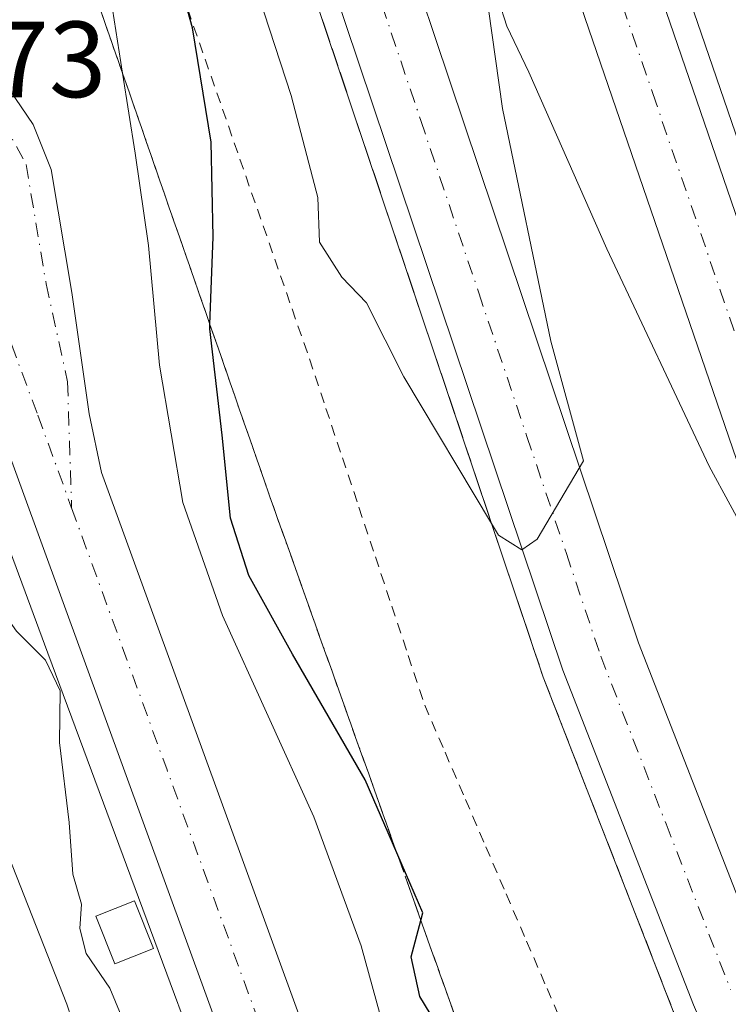
# Model space of a CAD drawing. Units: metres. Extents: x 600356 to 603793, y 4747671 to 4750035.
# Drawn here: x 600672 to 600737, y 4748694 to 4748785 of the extents above; entities that cross this region are included whole.
import ezdxf

# ---------------------------------------------------------------- set-up
doc = ezdxf.new("R2010")
doc.units = ezdxf.units.M
doc.header["$MEASUREMENT"] = 0
for name, pattern in [('DGN Style 2', [1.6480167562047852, 0.988810053722871, -0.6592067024819142]), ('DGN Style 3', [2.307223458686699, 1.648016756204785, -0.6592067024819142]), ('DGN Style 4', [2.6384748266838614, 1.318413404963828, -0.6592067024819142, 0.001648016756204785, -0.6592067024819142])]:
    doc.linetypes.add(name, pattern=pattern)
for name, color, linetype, lineweight in [('Alambrada', 7, 'DGN Style 2', 0), ('Arcén (en calzada doble)', 91, 'Continuous', 13), ('Carretera de calzada doble Cxs', 1, 'Continuous', 13), ('Carretera de calzada doble eje', 1, 'DGN Style 4', 0), ('Carretera de calzada única Cxs', 7, 'Continuous', 13), ('Carretera de calzada única eje', 7, 'DGN Style 4', 0), ('Corriente natural lineal', 142, 'Continuous', 13), ('Curva de nivel maestra', 30, 'Continuous', 30), ('Curva de nivel normal', 30, 'Continuous', 0), ('Edificación ligera Cxs', 1, 'Continuous', 0), ('Núcleo urbano CxS', 7, 'Continuous', 0), ('Rótulo de punto de cota en terreno', 7, 'Continuous', 0), ('Talud superficial', 30, 'DGN Style 3', 0)]:
    doc.layers.add(name, color=color, linetype=linetype, lineweight=lineweight)
doc.styles.add('Style-Arial', font='txt')

# ---------------------------------------------------------------- blocks, each defined once
blk = doc.blocks.new('*U21')
at = {"layer": 'Núcleo urbano CxS', "color": 7, "linetype": 'Continuous', "lineweight": 0}
blk.add_polyline3d([(600698.2758999999, 4748661.1231, 490.4471999999951), (600674.1628999999, 4748726.2125, 490.1809999999969), (600656.7581000002, 4748773.202299999, 491.6229000000022), (600652.6542999997, 4748784.281300001, 492.0197999999946), (600651.7637, 4748782.897299999, 491.9786000000022), (600651.5053000003, 4748782.4955, 491.9697000000015), (600650.7172999998, 4748781.2707, 491.9464000000008), (600650.7008999997, 4748781.2423, 491.9458000000013), (600647.4276999999, 4748775.5197, 491.824099999998), (600645.2077000003, 4748771.178099999, 492.1950999999972), (600643.5696999999, 4748765.624299999, 492.1768000000012), (600641.6687000003, 4748756.2893, 492.5506000000024), (600638.4373000005, 4748741.9287, 492.4970999999932), (600636.8026999999, 4748734.625299999, 492.6711000000069), (600634.1040000003, 4748725.1843, 492.9532000000036), (600631.8302999996, 4748718.782099999, 493.0717000000004), (600626.6123000003, 4748704.4747, 492.7831000000006), (600620.9552999996, 4748691.011299999, 492.9421000000002)], dxfattribs=at)

msp = doc.modelspace()

# ---------------------------------------------------------------- linework, layer by layer
at = {"layer": 'Alambrada', "color": 7, "linetype": 'DGN Style 2', "lineweight": 0}
msp.add_polyline3d([(600687.0878999997, 4748785.8095, 506.9425000000047), (600688.6967000002, 4748781.186699999, 508.257700000002), (600690.3057000004, 4748776.563899999, 508.6597000000039), (600691.9145000001, 4748771.941099999, 507.5519000000059), (600693.5232999995, 4748767.318299999, 505.7626000000019), (600695.1322999997, 4748762.695699999, 506.2767000000022), (600696.7411000002, 4748758.072899999, 506.3620999999985), (600698.3501000004, 4748753.450099999, 506.8830000000017), (600699.8715000004, 4748748.874299999, 507.712400000004), (600701.3929000003, 4748744.298699999, 507.3040000000037), (600702.9143000003, 4748739.722899999, 506.6679000000004), (600704.4357000003, 4748735.147100001, 506.3163999999961), (600705.9571000002, 4748730.5715, 505.7758999999933), (600707.4787, 4748725.9957, 505.8552000000054), (600709.0000999998, 4748721.420100001, 506.6006999999955), (600710.8850999996, 4748717.048900001, 507.4521999999997), (600712.7701000003, 4748712.6775, 507.2427000000025), (600714.6551000001, 4748708.306299999, 506.0175000000018), (600716.5401, 4748703.9351, 506.4040999999997), (600718.4250999996, 4748699.563899999, 505.9587000000029), (600720.3101000005, 4748695.192500001, 505.2002000000066), (600722.1951000001, 4748690.8213, 504.3101000000024)], dxfattribs=at)
at = {"layer": 'Arcén (en calzada doble)', "color": 91, "linetype": 'Continuous', "lineweight": 13}
for points in [[(600681.6901000004, 4748925.540100001, 511.1113999999943), (600697.0100999996, 4748889.5601, 512.3168000000006), (600699.9759000001, 4748881.9253, 512.2529999999971), (600707.3901000004, 4748862.840100001, 511.0099000000046), (600753.4200999998, 4748728.640100001, 504.6462999999931), (600767.4401000004, 4748693.210100001, 503.4026000000013), (600784.5500999996, 4748654.890100001, 502.7869000000064), (600801.4401000004, 4748621.5001, 502.4293000000035), (600823.3201000001, 4748583.5701, 500.1045000000013), (600848.0500999996, 4748545.7401, 498.9385000000038), (600873.5100999996, 4748510.100099999, 497.6582000000053), (600896.3201000001, 4748480.6801, 496.5274000000064), (600918.3201000001, 4748455.5101, 495.4744999999967), (600949.0100999996, 4748424.1601, 495.0409000000073), (600986.1201, 4748389.0801, 493.6726999999955), (601005.5701000001, 4748372.1801, 493.7232999999979), (601026.8701, 4748354.940099999, 492.4894999999961), (601101.1901000004, 4748299.090100001, 490.1190000000061)], [(601010.6201, 4748325.7601, 491.352899999998), (600974.0301000001, 4748355.7601, 493.4697000000015), (600945.3701, 4748381.340100001, 494.3338999999978), (600913.3901000004, 4748413.4101, 495.1098000000056), (600875.5800999999, 4748453.920100001, 496.5798999999971), (600856.6901000004, 4748477.360099999, 497.4900999999954), (600825.7301000003, 4748519.3201, 498.8421999999992), (600801.2801000001, 4748555.960100001, 500.0893999999971), (600774.7600999996, 4748602.520099999, 501.5215999999928), (600762.1901000004, 4748625.890100001, 502.2565999999933), (600745.8000999996, 4748661.210100001, 503.5013999999938), (600732.0500999996, 4748692.940099999, 504.2525000000023), (600719.9600999998, 4748724.0001, 505.7896999999939), (600681.0000999998, 4748840.050100001, 508.1146000000008), (600669.6392999999, 4748870.469900001, 509.8295000000071), (600665.4600999998, 4748881.6601, 509.4499000000069), (600646.4801000003, 4748924.8301, 510.6394)]]:
    msp.add_polyline3d(points, dxfattribs=at)
at = {"layer": 'Carretera de calzada doble Cxs', "color": 1, "linetype": 'Continuous', "lineweight": 13}
for points in [[(600654.9401000004, 4748928.890100001, 512.2131999999983), (600674.1601, 4748885.1801, 511.0399000000034), (600677.6966000004, 4748875.701199999, 510.661500000002), (600679.3014000002, 4748871.399900001, 510.3571999999986), (600689.8300999999, 4748843.1801, 509.2976000000053), (600728.7801000001, 4748727.190099999, 504.4247999999934), (600740.7301000003, 4748696.5101, 503.3513999999996), (600754.3701, 4748665.050100001, 502.4403000000021), (600770.5800999999, 4748630.090100001, 501.5313000000024), (600782.9600999998, 4748607.0801, 500.8650000000052), (600809.2801000001, 4748560.890100001, 499.4477000000043), (600833.4101, 4748524.710100001, 498.2508999999991), (600864.1201, 4748483.090100001, 496.8481000000029), (600882.6700999998, 4748460.0701, 496.0957999999956), (600920.1401000004, 4748419.920100001, 494.4689000000071), (600951.8201000001, 4748388.1601, 493.3334000000032), (600980.1201, 4748362.890100001, 492.3224000000046), (601016.4401000004, 4748333.130100001, 490.9784999999974), (601058.7600999996, 4748300.640100001, 489.5393999999943)], [(601054.2801000001, 4748294.6801, 489.8647000000056), (601011.8201000001, 4748327.290100001, 491.3787000000011), (600975.2801000001, 4748357.2301, 492.9140999999945), (600946.7100999998, 4748382.7501, 493.9532999999938), (600914.7801000001, 4748414.7501, 495.0247999999993), (600877.0500999996, 4748455.1801, 496.6168000000035), (600858.2100999998, 4748478.550100001, 497.4746000000014), (600827.3000999996, 4748520.4301, 498.8338999999978), (600802.9401000004, 4748556.9801, 500.0004000000045), (600776.4401000004, 4748603.470100001, 501.398000000001), (600763.9200999998, 4748626.7601, 502.1405999999988), (600747.5701000001, 4748662.0001, 503.1245000000054), (600733.8501000004, 4748693.6801, 504.0997000000062), (600721.7801000001, 4748724.6601, 505.1450000000041), (600682.8201000001, 4748840.690099999, 507.7798999999941), (600672.3225999996, 4748868.822899999, 508.6814000000013), (600670.7879999997, 4748872.9356, 508.9835000000021), (600667.2600999996, 4748882.390100001, 508.8626999999979), (600648.2301000003, 4748925.670100001, 510.2957000000025)], [(600679.5100999996, 4748924.5701, 511.0432000000001), (600694.8000999996, 4748888.6501, 510.8668000000035), (600696.8501000004, 4748883.3685, 510.3938000000053), (600698.7133, 4748878.568200001, 510.4833999999974), (600705.1401000004, 4748862.0101, 509.9161000000022), (600751.1601, 4748727.8101, 504.6358999999939), (600765.2301000003, 4748692.270099999, 503.4042000000045), (600782.3901000004, 4748653.840100001, 502.5265999999974), (600799.3300999999, 4748620.360099999, 501.8377000000037), (600821.2801000001, 4748582.3201, 500.1584000000003), (600846.0800999999, 4748544.380100001, 498.9168999999966), (600871.5800999999, 4748508.670100001, 497.6928999999946), (600894.4600999998, 4748479.1501, 496.7130999999936), (600916.5701000001, 4748453.860099999, 495.7253000000055), (600947.3300999999, 4748422.4301, 494.687699999995), (600984.5100999996, 4748387.300100001, 493.3686000000016), (601004.0301000001, 4748370.340100001, 493.0298000000039), (601025.3901000004, 4748353.0601, 492.1695000000037), (601099.7301000003, 4748297.1801, 490.0629000000045)], [(601095.2801000001, 4748291.420100001, 489.8981000000058), (601020.9200999998, 4748347.3101, 492.4573999999994), (600999.3501000004, 4748364.7601, 493.1291999999958), (600979.6001000004, 4748381.9001, 493.8453000000009), (600942.2301000003, 4748417.2401, 495.2247999999963), (600911.2100999998, 4748448.920100001, 496.454700000002), (600888.8300999999, 4748474.5101, 497.4253999999929), (600865.7301000003, 4748504.3201, 498.3261999999959), (600840.0701000001, 4748540.2601, 499.469299999997), (600815.0701000001, 4748578.5001, 500.729800000001), (600792.9200999998, 4748616.9001, 501.9771000000038), (600775.8000999996, 4748650.720100001, 502.8068000000058), (600758.5100999996, 4748689.440099999, 503.9875999999931), (600744.3201000001, 4748725.270099999, 505.0795999999973), (600698.2801000001, 4748859.5101, 508.5791999999929), (600691.8716000002, 4748876.0418, 509.0893999999971), (600690.0817999998, 4748880.6591, 509.219299999997), (600688.0500999996, 4748885.9001, 509.3754000000045), (600672.8501000004, 4748921.590100001, 510.9986000000063)], [(600698.7133, 4748878.568299999, 510.4833999999974), (600705.1401000004, 4748862.0101, 509.9161000000022), (600751.1601, 4748727.8101, 504.6358999999939), (600765.2301000003, 4748692.270099999, 503.4042000000045), (600782.3901000004, 4748653.840100001, 502.5265999999974), (600799.3300999999, 4748620.360099999, 501.8377000000037), (600821.2801000001, 4748582.3201, 500.1584000000003), (600846.0800999999, 4748544.380100001, 498.9168999999966), (600871.5800999999, 4748508.670100001, 497.6928999999946), (600894.4600999998, 4748479.1501, 496.7130999999936), (600916.5701000001, 4748453.860099999, 495.7253000000055), (600947.3300999999, 4748422.4301, 494.687699999995), (600984.5100999996, 4748387.300100001, 493.3686000000016), (601004.0301000001, 4748370.340100001, 493.0298000000039), (601025.3901000004, 4748353.0601, 492.1695000000037), (601099.7301000003, 4748297.1801, 490.0629000000045), (601136.3501000004, 4748268.2601, 489.1187999999966), (601145.4101, 4748261.1801, 490.0573000000004)], [(601134.9600999998, 4748260.1601, 489.3524999999936), (601131.9801000003, 4748262.4301, 489.0179000000062), (601095.2801000001, 4748291.420100001, 489.8981000000058), (601020.9200999998, 4748347.3101, 492.4573999999994), (600999.3501000004, 4748364.7601, 493.1291999999958), (600979.6001000004, 4748381.9001, 493.8453000000009), (600942.2301000003, 4748417.2401, 495.2247999999963), (600911.2100999998, 4748448.920100001, 496.454700000002), (600888.8300999999, 4748474.5101, 497.4253999999929), (600865.7301000003, 4748504.3201, 498.3261999999959), (600840.0701000001, 4748540.2601, 499.469299999997), (600815.0701000001, 4748578.5001, 500.729800000001), (600792.9200999998, 4748616.9001, 501.9771000000038), (600775.8000999996, 4748650.720100001, 502.8068000000058), (600758.5100999996, 4748689.440099999, 503.9875999999931), (600744.3201000001, 4748725.270099999, 505.0795999999973), (600698.2801000001, 4748859.5101, 508.5791999999929), (600691.8717, 4748876.0418, 509.0893999999971)], [(600679.3015000002, 4748871.4, 510.3573000000034), (600689.8300999999, 4748843.1801, 509.2976000000053), (600728.7801000001, 4748727.190099999, 504.4247999999934), (600740.7301000003, 4748696.5101, 503.3513999999996), (600754.3701, 4748665.050100001, 502.4403000000021), (600770.5800999999, 4748630.090100001, 501.5313000000024), (600782.9600999998, 4748607.0801, 500.8650000000052), (600809.2801000001, 4748560.890100001, 499.4477000000043), (600833.4101, 4748524.710100001, 498.2508999999991), (600864.1201, 4748483.090100001, 496.8481000000029), (600882.6700999998, 4748460.0701, 496.0957999999956), (600920.1401000004, 4748419.920100001, 494.4689000000071), (600951.8201000001, 4748388.1601, 493.3334000000032), (600980.1201, 4748362.890100001, 492.3224000000046), (601016.4401000004, 4748333.130100001, 490.9784999999974), (601058.7600999996, 4748300.640100001, 489.5393999999943), (601114.5701000001, 4748258.170100001, 488.383600000001)], [(601103.8501000004, 4748257.110099999, 488.2459999999992), (601054.2801000001, 4748294.6801, 489.8647000000056), (601011.8201000001, 4748327.290100001, 491.3787000000011), (600975.2801000001, 4748357.2301, 492.9140999999945), (600946.7100999998, 4748382.7501, 493.9532999999938), (600914.7801000001, 4748414.7501, 495.0247999999993), (600877.0500999996, 4748455.1801, 496.6168000000035), (600858.2100999998, 4748478.550100001, 497.4746000000014), (600827.3000999996, 4748520.4301, 498.8338999999978), (600802.9401000004, 4748556.9801, 500.0004000000045), (600776.4401000004, 4748603.470100001, 501.398000000001), (600763.9200999998, 4748626.7601, 502.1405999999988), (600747.5701000001, 4748662.0001, 503.1245000000054), (600733.8501000004, 4748693.6801, 504.0997000000062), (600721.7801000001, 4748724.6601, 505.1450000000041), (600682.8201000001, 4748840.690099999, 507.7798999999941), (600672.3225999996, 4748868.822899999, 508.6814000000013)]]:
    msp.add_polyline3d(points, dxfattribs=at)
at = {"layer": 'Carretera de calzada doble eje', "color": 1, "linetype": 'DGN Style 4', "lineweight": 0}
for points in [[(600836.8201000001, 4748551.880100001, 499.3892999999953), (600824.4200999998, 4748570.840100001, 500.0063999999985), (600818.1700999998, 4748580.4101, 500.3690999999963), (600812.6401000004, 4748590.0101, 500.6067999999942), (600801.6700999998, 4748609.020099999, 501.2197000000015), (600796.1401000004, 4748618.630100001, 501.5966999999946), (600791.8501000004, 4748627.090100001, 501.7541999999958), (600783.3701, 4748643.8301, 502.3037999999942), (600779.1001000004, 4748652.270099999, 502.5298999999941), (600774.7801000001, 4748661.970100001, 502.7753999999986), (600766.1901000004, 4748681.1801, 503.3077999999951), (600761.8701, 4748690.850099999, 503.5979999999981), (600758.3201000001, 4748699.8201, 503.8678000000073), (600751.2801000001, 4748717.590100001, 504.4529000000039), (600747.7301000003, 4748726.540100001, 504.6812000000064), (600742.9401000004, 4748740.520099999, 505.1677999999956), (600730.3901000004, 4748777.130100001, 506.3019999999961), (600707.3701, 4748844.2301, 508.2618999999977), (600701.7100999998, 4748860.7601, 508.7921999999963), (600696.5500999996, 4748874.0801, 509.2118999999948), (600694.3267999999, 4748879.792099999, 509.5063999999985), (600691.4200999998, 4748887.2601, 509.6214000000036), (600687.6201, 4748896.190099999, 509.9303999999975), (600679.9801000003, 4748914.1601, 510.6437000000006)], [(600662.8201000001, 4748901.7401, 509.6955000000017), (600665.2100999998, 4748896.2601, 509.639599999995), (600668.3000999996, 4748889.2501, 509.4268000000012), (600670.7100999998, 4748883.790100001, 509.379700000005), (600674.6201, 4748873.290100001, 509.105899999995), (600674.9272999996, 4748872.466700001, 509.0415000000066), (600680.0701000001, 4748858.6801, 508.5304000000033), (600682.0301000001, 4748853.4301, 508.2017000000051), (600684.3701, 4748847.1801, 508.3687999999966), (600686.3201000001, 4748841.9301, 508.0414000000019), (600690.0100999996, 4748831.0001, 507.8902999999991), (600695.4200999998, 4748814.850099999, 507.3325999999943), (600699.1001000004, 4748803.9101, 506.8439000000071), (600704.1700999998, 4748788.8101, 506.3607000000048), (600708.6401000004, 4748775.5101, 506.0206999999937), (600714.0000999998, 4748759.550100001, 505.5801999999967), (600718.4600999998, 4748746.2601, 505.234500000006), (600722.1001000004, 4748735.4301, 504.997000000003), (600725.2801000001, 4748725.9301, 504.7531000000017), (600731.3201000001, 4748710.4301, 504.321100000001), (600737.2801000001, 4748695.090100001, 503.8510999999999)]]:
    msp.add_polyline3d(points, dxfattribs=at)
at = {"layer": 'Carretera de calzada única Cxs', "color": 7, "linetype": 'Continuous', "lineweight": 13, "extrusion": (0.702031427457286, 0.250620202715214, 0.6665893704922623), "elevation": 1612148.450916305, "flags": 128}
msp.add_lwpolyline([(4270270.882489325, -1440990.198547147), (4270354.622335609, -1440989.4405904), (4270382.686861783, -1440988.812358285)], dxfattribs=at)
at = {"layer": 'Carretera de calzada única Cxs', "color": 7, "linetype": 'Continuous', "lineweight": 13}
for points in [[(600608.9200999998, 4748931.6801, 500.2725999999967), (600635.0871000001, 4748861.2215, 495.7220999999991), (600637.8986999998, 4748853.650900001, 495.3668999999937), (600646.8901000004, 4748829.440099999, 494.3070000000008), (600663.8854, 4748783.916200001, 491.9814000000042), (600665.7888000002, 4748783.2818, 491.9198000000034), (600669.4267999995, 4748780.0406, 492.081600000005), (600672.8002000004, 4748775.1458, 492.3959000000032), (600674.4539000001, 4748770.978599999, 493.4845999999961), (600676.3721000003, 4748759.601500001, 492.1440000000002), (600677.9595999997, 4748748.356699999, 491.3098999999929), (600679.1266000001, 4748742.924100001, 491.4658000000054), (600751.7500999998, 4748543.340100001, 491.1919000000053)], [(600737.0301000001, 4748550.4301, 491.2456999999995), (600723.8901000004, 4748589.7401, 492.766499999998), (600717.5000999998, 4748615.6801, 490.963699999993), (600710.6694999998, 4748634.455200001, 490.8758999999991), (600709.7916000001, 4748636.8683, 490.7651000000042), (600707.5048000002, 4748643.154200001, 490.7746999999945), (600700.8179000001, 4748661.534399999, 490.8925000000018), (600699.6277000001, 4748664.8059, 490.7679000000062), (600698.3801999995, 4748668.2349, 490.7277999999933), (600669.7500999998, 4748746.9301, 491.2927999999956), (600659.9200999998, 4748773.220100001, 491.7611000000034), (600620.6454999996, 4748878.694499999, 496.8129999999946), (600619.2390999999, 4748882.2985, 497.0240000000049), (600618.8300999999, 4748883.5701, 497.095100000006), (600601.9801000003, 4748928.9801, 499.7001000000019)], [(600637.8986999998, 4748853.650900001, 495.3668999999937), (600646.8901000004, 4748829.440099999, 494.3070000000008), (600663.8854, 4748783.916200001, 491.9814000000042), (600665.7888000002, 4748783.2818, 491.9198000000034), (600669.4267999995, 4748780.0406, 492.081600000005), (600672.8002000004, 4748775.1458, 492.3959000000032), (600674.4539000001, 4748770.978599999, 493.4845999999961), (600676.3721000003, 4748759.601500001, 492.1440000000002), (600677.9595999997, 4748748.356699999, 491.3098999999929), (600679.1266000001, 4748742.924100001, 491.4658000000054), (600751.7500999998, 4748543.340100001, 491.1919000000053), (600753.2413999997, 4748539.126300001, 491.2203000000009)]]:
    msp.add_polyline3d(points, dxfattribs=at)
at = {"layer": 'Carretera de calzada única eje', "color": 7, "linetype": 'DGN Style 4', "lineweight": 0, "extrusion": (-0.9391838077656368, -0.3419008002752941, 0.03221207851028501), "elevation": -2187727.578519984, "flags": 128}
msp.add_lwpolyline([(-4256776.692231197, 70999.01913124886), (-4256750.89433814, 70998.85064381338), (-4256715.719573937, 70998.79922691318), (-4256698.769974358, 70998.83033327335)], dxfattribs=at)
at = {"layer": 'Carretera de calzada única eje', "color": 7, "linetype": 'DGN Style 4', "lineweight": 0}
for points in [[(600660.4292000001, 4748782.396299999, 491.9713999999949), (600665.0612000005, 4748781.098999999, 491.8757999999943), (600668.6330000004, 4748777.924000001, 491.8871000000072), (600672.1387999998, 4748771.4417, 491.8065000000061), (600673.9908999996, 4748760.395300001, 491.6851000000024), (600675.9752000002, 4748751.3333, 491.2087000000029), (600676.3503000002, 4748739.6535, 490.9222000000009)], [(600660.4292000001, 4748782.396299999, 491.9713999999949), (600664.6001000004, 4748771.350099999, 491.5861000000005), (600670.7801000001, 4748754.800100001, 491.1934000000037), (600673.2301000003, 4748748.2301, 491.0823999999994), (600676.3503000002, 4748739.6535, 490.9222000000009)]]:
    msp.add_polyline3d(points, dxfattribs=at)
at = {"layer": 'Corriente natural lineal', "color": 142, "linetype": 'Continuous', "lineweight": 13, "extrusion": (0.7504691034888225, -0.6506501217682038, 0.1159764793038), "elevation": -2638957.935748007, "flags": 128}
msp.add_lwpolyline([(3981542.04809828, 308645.8637213373), (3981528.00130388, 308637.666103485), (3981508.038880023, 308630.617036097)], dxfattribs=at)
at = {"layer": 'Corriente natural lineal', "color": 142, "linetype": 'Continuous', "lineweight": 13}
msp.add_polyline3d([(600664.9801000003, 4748735.590100001, 489.8062999999966), (600668.7200999996, 4748711.940099999, 488.3583000000072), (600675.9001000002, 4748693.7501, 488.1110999999946), (600676.8300999999, 4748690.9101, 487.9689999999973), (600677.2301000003, 4748688.2401, 487.6925999999949), (600676.2200999996, 4748683.2401, 487.547000000006), (600673.3400999998, 4748675.890100001, 486.9866000000038), (600662.9600999998, 4748659.710100001, 487.0820999999996), (600664.8201000001, 4748656.6801, 486.9116000000067), (600669.3810999999, 4748647.364, 486.7884999999952)], dxfattribs=at)
at = {"layer": 'Curva de nivel maestra', "color": 30, "linetype": 'Continuous', "lineweight": 30, "elevation": 500, "flags": 128}
msp.add_lwpolyline([(600713.5899999999, 4748686.120100001), (600708.5499999998, 4748694.440099999), (600707.7400000002, 4748698.120100001), (600708.642, 4748701.4965), (600708.8300000001, 4748702.200099999), (600706.4192000004, 4748707.753000001), (600703.4900000002, 4748714.5001), (600696.7800000003, 4748726.120100001), (600692.75, 4748733.420100001), (600691.04, 4748738.710100001), (600690.2699999996, 4748746.4001), (600689.1200000001, 4748756.2401), (600689.1353000002, 4748756.647100001), (600689.4400000004, 4748764.7401), (600689.2400000002, 4748773.5101), (600687.54, 4748784.0801), (600684.6799999997, 4748794.280099999)], dxfattribs=at)
at = {"layer": 'Curva de nivel normal', "color": 30, "linetype": 'Continuous', "lineweight": 0, "flags": 128}
for points, elevation in [([(600714.9000000004, 4748785.82), (600716.1799999997, 4748776.619999999), (600720.6600000003, 4748755.08), (600723.6799999997, 4748744.01), (600719.4100000003, 4748736.76), (600717.9900000002, 4748735.77), (600715.8399999999, 4748737.130000001), (600715.1786000002, 4748738.2335), (600707.0599999996, 4748751.779999999), (600703.6299999999, 4748758.640000001), (600701.3300000001, 4748761), (600699.2699999996, 4748764.25), (600699.1299999999, 4748768.390000001), (600698.2999999998, 4748771.560000001), (600696.6500000004, 4748777.84), (600690.1399999997, 4748797.789999999)], 505), ([(600705.2599999999, 4748691.4), (600703.1100000005, 4748699.130000001), (600698.7599999999, 4748711.07), (600690.2999999998, 4748729.720000001), (600686.6399999997, 4748740.17), (600684.4600000001, 4748752.859999999), (600683.4600000001, 4748763.939999999), (600682.2199999997, 4748772.480000001), (600681.0582999998, 4748779.884099999), (600679.9699999997, 4748786.82)], 495), ([(600739.1900000004, 4748736.359999999), (600735.2999999998, 4748743.539999999), (600725.8499999996, 4748763.630000001), (600718.6200000001, 4748779.980000001), (600716.5800000001, 4748784.24), (600715.8399999999, 4748786.640000001)], 505), ([(600694.3128000004, 4748659.632200001), (600693.2599999999, 4748660.869999999), (600692.0599999996, 4748663.779999999), (600691.0599999996, 4748671.67), (600687.6399999997, 4748681.460000001), (600684.9600000001, 4748686.529999999), (600684.1500000004, 4748689.279999999), (600683.1799999997, 4748690.460000001), (600681.4500000002, 4748691.439999999), (600679.8799999999, 4748695.220000001), (600677.7000000002, 4748698.439999999), (600677.0999999996, 4748700.74), (600677.2599999999, 4748703), (600676.4500000002, 4748705.779999999), (600676.1200000001, 4748710.539999999), (600675.2400000002, 4748717.939999999), (600675.29, 4748722.720000001), (600673.9199999999, 4748725.58), (600671.2599999999, 4748728.26), (600669.1699999999, 4748731.189999999), (600666.0300000003, 4748734.460000001), (600664.04, 4748740.439999999), (600662.8600000005, 4748743.130000001), (600660.5663000002, 4748746.285)], 490)]:
    msp.add_lwpolyline(points, dxfattribs=dict(at, elevation=elevation))
at = {"layer": 'Edificación ligera Cxs', "color": 1, "linetype": 'Continuous', "lineweight": 0}
msp.add_polyline3d([(600683.9200999998, 4748698.890100001, 492.173299999995), (600680.3501000004, 4748697.470100001, 494.1970000000001), (600678.6001000004, 4748701.880100001, 493.6631999999955), (600682.1700999998, 4748703.300100001, 491.5700999999972), (600683.9200999998, 4748698.890100001, 492.173299999995)], dxfattribs=at)
msp.add_3dface([(600683.9200999998, 4748698.890100001, 494.1970000000001), (600680.3501000004, 4748697.470100001, 494.1970000000001), (600678.6001000004, 4748701.880100001, 494.1970000000001), (600682.1700999998, 4748703.300100001, 494.1970000000001)], dxfattribs=at)
at = {"layer": 'Núcleo urbano CxS', "color": 7, "linetype": 'Continuous', "lineweight": 0}
for points in [[(600620.9552999996, 4748691.011299999, 492.9421000000002), (600626.6123000003, 4748704.4747, 492.7831000000006), (600631.8302999996, 4748718.782099999, 493.0717000000004), (600634.1040000003, 4748725.1843, 492.9532000000036), (600636.8026999999, 4748734.625299999, 492.6711000000069), (600638.4373000005, 4748741.9287, 492.4970999999932), (600641.6687000003, 4748756.2893, 492.5506000000024), (600643.5696999999, 4748765.624299999, 492.1768000000012), (600645.2077000003, 4748771.178099999, 492.1950999999972), (600647.4276999999, 4748775.5197, 491.824099999998), (600650.7008999997, 4748781.2423, 491.9458000000013), (600650.7172999998, 4748781.2707, 491.9464000000008), (600651.5053000003, 4748782.4955, 491.9697000000015), (600651.7637, 4748782.897299999, 491.9786000000022), (600652.6542999997, 4748784.281300001, 492.0197999999946), (600656.7581000002, 4748773.202299999, 491.6229000000022), (600674.1628999999, 4748726.2125, 490.1809999999969), (600698.2758999999, 4748661.1231, 490.4471999999951)], [(600698.2758999999, 4748661.1231, 490.4471999999951), (600674.1628999999, 4748726.2125, 490.1809999999969), (600656.7581000002, 4748773.202299999, 491.6229000000022), (600652.6542999997, 4748784.281300001, 492.0197999999946), (600651.7637, 4748782.897299999, 491.9786000000022), (600651.5053000003, 4748782.4955, 491.9697000000015), (600650.7172999998, 4748781.2707, 491.9464000000008), (600650.7008999997, 4748781.2423, 491.9458000000013), (600647.4276999999, 4748775.5197, 491.824099999998), (600645.2077000003, 4748771.178099999, 492.1950999999972), (600643.5696999999, 4748765.624299999, 492.1768000000012), (600641.6687000003, 4748756.2893, 492.5506000000024), (600638.4373000005, 4748741.9287, 492.4970999999932), (600636.8026999999, 4748734.625299999, 492.6711000000069), (600634.1040000003, 4748725.1843, 492.9532000000036), (600631.8302999996, 4748718.782099999, 493.0717000000004), (600626.6123000003, 4748704.4747, 492.7831000000006), (600620.9552999996, 4748691.011299999, 492.9421000000002)], [(600698.2758999999, 4748661.1231, 490.4471999999951), (600674.1628999999, 4748726.2125, 490.1809999999969), (600656.7581000002, 4748773.202299999, 491.6229000000022), (600652.6542999997, 4748784.281300001, 492.0197999999946), (600651.7637, 4748782.897299999, 491.9786000000022), (600651.5053000003, 4748782.4955, 491.9697000000015), (600650.7172999998, 4748781.2707, 491.9464000000008), (600650.7008999997, 4748781.2423, 491.9458000000013), (600647.4276999999, 4748775.5197, 491.824099999998), (600645.2077000003, 4748771.178099999, 492.1950999999972), (600643.5696999999, 4748765.624299999, 492.1768000000012), (600641.6687000003, 4748756.2893, 492.5506000000024), (600638.4373000005, 4748741.9287, 492.4970999999932), (600636.8026999999, 4748734.625299999, 492.6711000000069), (600634.1040000003, 4748725.1843, 492.9532000000036), (600631.8302999996, 4748718.782099999, 493.0717000000004), (600626.6123000003, 4748704.4747, 492.7831000000006), (600620.9552999996, 4748691.011299999, 492.9421000000002)]]:
    msp.add_polyline3d(points, dxfattribs=at)
at = {"layer": 'Talud superficial', "color": 30, "linetype": 'DGN Style 3', "lineweight": 0}
for points in [[(600688.79, 4748816.840100001, 506.6486000000005), (600691.9100000003, 4748807.5601, 506.3889999999956), (600693.4699999997, 4748802.9101, 506.360799999995), (600695.0300000003, 4748798.270099999, 506.085500000001), (600696.5800000001, 4748793.630100001, 506.0255000000034), (600699.7000000002, 4748784.350099999, 505.896900000007), (600701.2599999999, 4748779.700099999, 505.8570000000037), (600704.3799999999, 4748770.420100001, 505.7023999999947), (600705.9299999997, 4748765.780099999, 505.6655000000028), (600707.4900000002, 4748761.140100001, 505.6352000000043), (600709.0499999998, 4748756.4901, 505.4609999999957), (600713.7300000006, 4748742.5701, 505.1490999999951), (600715.1786000002, 4748738.2335, 504.9673000000039), (600715.2800000003, 4748737.9301, 504.9588999999978), (600716.8399999999, 4748733.280099999, 504.9220999999961), (600719.9600000001, 4748724.0001, 504.5794000000024), (600721.6900000004, 4748719.5601, 504.5697999999975), (600723.4100000003, 4748715.130100001, 504.4293999999937), (600728.5999999996, 4748701.8101, 503.9717999999993), (600730.3200000003, 4748697.380100001, 503.8813999999985), (600732.0499999998, 4748692.940099999, 503.8790000000009), (600734.0099999999, 4748688.4101, 503.754700000005), (600735.9800000006, 4748683.870100001, 503.6052999999956), (600737.9400000004, 4748679.340100001, 503.571100000001)], [(600696.5800000001, 4748793.630100001, 507.7434000000067), (600699.7000000002, 4748784.350099999, 507.761599999998), (600701.2599999999, 4748779.700099999, 507.1546999999992), (600704.3799999999, 4748770.420100001, 506.9667000000045), (600705.9299999997, 4748765.780099999, 506.769100000005), (600707.4900000002, 4748761.140100001, 506.3329999999987), (600709.0499999998, 4748756.4901, 506.3120000000054), (600713.7300000006, 4748742.5701, 505.4921000000032), (600715.1786000002, 4748738.2335, 505.3583000000072), (600715.2800000003, 4748737.9301, 505.3505000000005), (600716.8399999999, 4748733.280099999, 505.3375999999989), (600719.9600000001, 4748724.0001, 505.7896999999939), (600721.6900000004, 4748719.5601, 505.3334000000032), (600723.4100000003, 4748715.130100001, 505.1886999999988), (600728.5999999996, 4748701.8101, 504.5072999999975), (600730.3200000003, 4748697.380100001, 504.1811000000016), (600732.0499999998, 4748692.940099999, 504.2525000000023)], [(600712.7800000003, 4748689.9001, 503.2875000000058), (600711.1299999999, 4748694.520099999, 503.8592999999965), (600709.4800000006, 4748699.1501, 503.468200000003), (600708.642, 4748701.4965, 503.2523999999976), (600707.8300000001, 4748703.770099999, 502.9734000000026), (600706.4192000004, 4748707.753000001, 502.2041000000027), (600706.1900000004, 4748708.4001, 502.2195999999968), (600704.54, 4748713.030099999, 502.247199999998), (600702.8899999997, 4748717.6501, 502.6269999999931), (600701.2400000002, 4748722.280099999, 504.6983999999939), (600699.5899999999, 4748726.9001, 503.4225000000006), (600697.9500000002, 4748731.530099999, 505.0528000000049), (600696.2999999998, 4748736.1501, 505.9428000000044), (600694.6500000004, 4748740.780099999, 504.8288999999932), (600693.0300000003, 4748745.450099999, 503.3996000000043), (600691.4000000004, 4748750.120100001, 502.2029000000039), (600689.7800000003, 4748754.800100001, 501.2115999999951), (600689.1353000002, 4748756.647100001, 500.8785999999964), (600688.1500000004, 4748759.470100001, 500.162599999996), (600686.5300000003, 4748764.140100001, 499.3411000000052), (600684.9000000004, 4748768.8101, 499.8460000000051), (600683.2800000003, 4748773.4901, 501.5852000000014), (600681.6600000003, 4748778.1601, 501.1123999999982), (600681.0582999998, 4748779.884099999, 499.781799999997), (600680.0300000003, 4748782.8301, 497.9049999999989), (600678.4100000003, 4748787.5001, 498.2813000000024)], [(600678.4100000003, 4748787.5001, 493.5424000000058), (600680.0300000003, 4748782.8301, 493.5776000000042), (600681.0582999998, 4748779.884099999, 494.0121999999974), (600681.6600000003, 4748778.1601, 494.2804000000033), (600683.2800000003, 4748773.4901, 495.1742999999988), (600684.9000000004, 4748768.8101, 496.1803999999975), (600686.5300000003, 4748764.140100001, 496.8169999999955), (600688.1500000004, 4748759.470100001, 497.8919000000024), (600689.1353000002, 4748756.647100001, 498.7770000000019), (600689.7800000003, 4748754.800100001, 499.368100000007), (600691.4000000004, 4748750.120100001, 500.3380999999936), (600693.0300000003, 4748745.450099999, 500.8974000000017), (600694.6500000004, 4748740.780099999, 501.3571999999986), (600696.2999999998, 4748736.1501, 502.0019999999931), (600697.9500000002, 4748731.530099999, 502.0858000000007), (600699.5899999999, 4748726.9001, 501.5469000000012), (600701.2400000002, 4748722.280099999, 501.3497000000062), (600702.8899999997, 4748717.6501, 500.357600000003), (600704.54, 4748713.030099999, 499.6288999999961), (600706.1900000004, 4748708.4001, 499.5473999999958), (600706.4192000004, 4748707.753000001, 499.5620000000054), (600707.8300000001, 4748703.770099999, 499.8350999999967), (600708.642, 4748701.4965, 499.9689999999973), (600709.4800000006, 4748699.1501, 500.2250000000058), (600711.1299999999, 4748694.520099999, 500.4486999999936), (600712.7800000003, 4748689.9001, 500.2644)]]:
    msp.add_polyline3d(points, dxfattribs=at)

# ---------------------------------------------------------------- block references
at = {"layer": 'Núcleo urbano CxS', "color": 7, "linetype": 'Continuous', "lineweight": 0}
msp.add_blockref('*U21', (0, 0), dxfattribs=at)

# ---------------------------------------------------------------- texts
at = {"layer": 'Rótulo de punto de cota en terreno', "color": 7, "linetype": 'Continuous', "lineweight": 0, "style": 'Style-Arial'}
msp.add_text('491,73', height=7.000000000000002, dxfattribs=at).set_placement((600650.3978000004, 4748777.6678))

doc.saveas('drawing.dxf')
